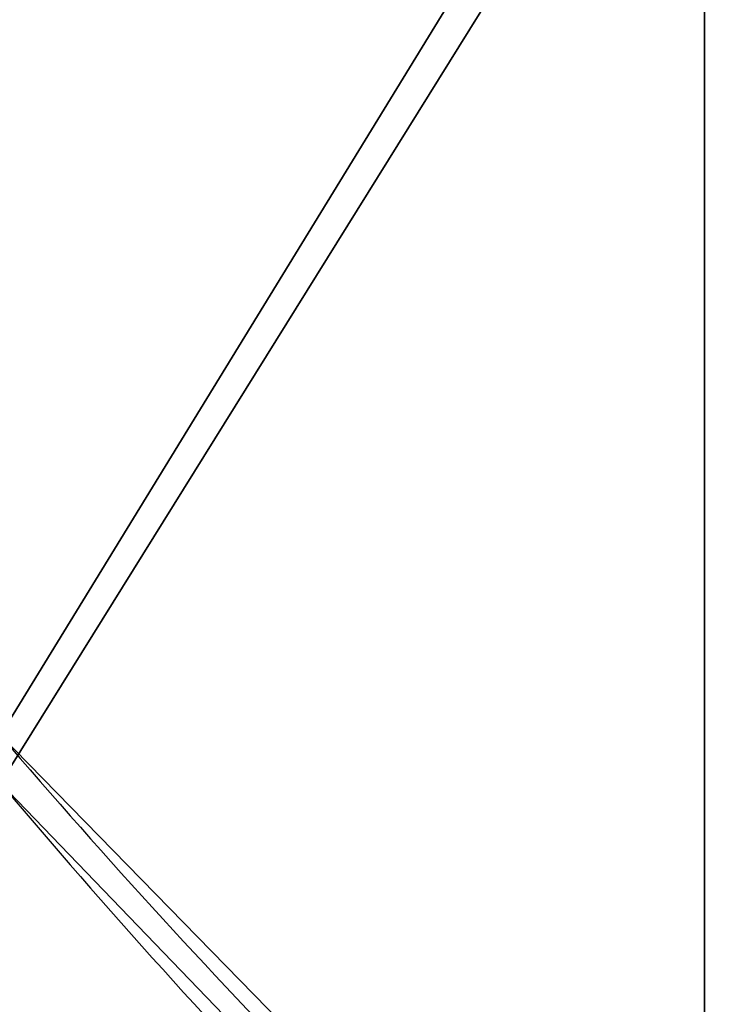
# Model space of a CAD drawing. Units: inches. Extents: x -1.52 to 3.19, y -1.5 to 2.5.
# Drawn here: x 0.02 to 0.02, y 0.07 to 0.07 of the extents above; entities that cross this region are included whole.
import ezdxf

# ---------------------------------------------------------------- set-up
doc = ezdxf.new("R2010")
doc.units = ezdxf.units.IN
doc.header["$MEASUREMENT"] = 0
doc.layers.get('0').update_dxf_attribs({"true_color": 0xffffff})

msp = doc.modelspace()

# ---------------------------------------------------------------- linework, layer by layer
at = {"color": 253, "true_color": 0xa5aaae}
for p, q in [((0.0248384196622538, 0.07371807657325812, 0.3718918893157471), (0.02483841966225091, 0.07171117757858228, 0.3710709003783982)), ((0.0248384196622538, 0.07371807657325812, 0.5722218893157471), (0.02483841966225091, 0.07171117757858228, 0.5714009003783982)), ((0.02483841966225236, 0.07164806581937529, 0.3566844156142924), (0.02483841966225091, 0.07364768455254579, 0.3558458505708808)), ((0.02483841966225236, 0.07164806581937529, 0.5570144156142924), (0.02483841966225091, 0.07364768455254579, 0.5561758505708808))]:
    msp.add_line(p, q, dxfattribs=at)
msp.add_polyline3d([(0.02408301891605141, 0.07243338443535148, 0.558360950886092), (0.02483841966225236, 0.07164806581937529, 0.5570144156142924)], dxfattribs=at)
at = {"color": 253, "true_color": 0xa5aaae, "extrusion": (4.401978872143071e-15, 0.8682104887965916, 0.4961960773157963)}
for centre, end in [((-0.03999248409508625, 0.2782787220070247, 0.2463843217114821), 28.72766513093131), ((-0.03999248409508625, 0.4522073292276459, 0.3457872818801556), 28.72766513093125)]:
    msp.add_arc(centre, 0.01728112586480319, 22.98213210475004, end, dxfattribs=at)
at = {"color": 253, "true_color": 0xa5aaae, "extrusion": (6.437326835190655e-14, -0.8638236526119443, 0.5037943004720867)}
msp.add_arc((0.03999248409509228, 0.3525144426998477, 0.1178042817350258), 0.01728112586480321, 202.9821321047397, 208.7276651309242, dxfattribs=at)

# ---------------------------------------------------------------- meshes
at = {"color": 253, "true_color": 0xa5aaae}
mesh = msp.add_polyface(dxfattribs=at)
corners = [(0.02483841966225452, 0.06781905349472266, 0.3660443967728212), (0.02483841966225164, 0.06780019200961927, 0.3617448736494155), (0.02483841966225236, 0.06752660127335532, 0.3638958767919288), (0.02483841966225308, 0.06862118094696709, 0.3597379746547416), (0.0248384196622538, 0.0686576185381364, 0.3680440155059903), (0.0248384196622538, 0.06993361904606897, 0.3580119466578363), (0.02483841966225236, 0.06998514958167718, 0.3697584622792963), (0.02483841966225236, 0.07164806581937529, 0.3566844156142924), (0.02483841966225091, 0.07171117757858228, 0.3710709003783982), (0.02483841966225091, 0.07364768455254579, 0.3558458505708808), (0.0248384196622538, 0.07371807657325812, 0.3718918893157471), (0.02483841966225164, 0.07579620453343511, 0.3555533983495124), (0.02483841966225236, 0.07586907971577156, 0.3721654800520104), (0.02483841966225308, 0.07794720767594929, 0.3558269890857766), (0.02483841966225308, 0.0780175996966645, 0.3718730278306432), (0.02483841966225236, 0.07995410667062366, 0.3566479780231251), (0.0248384196622538, 0.0800172184298321, 0.3710344627872307), (0.02483841966225524, 0.08168013466753021, 0.3579604161222267), (0.0248384196622538, 0.08173166520313771, 0.3697069317436872), (0.02483841966225308, 0.083007665711071, 0.3596748628955339), (0.02483841966225236, 0.08304410330224031, 0.3679809037467817), (0.0248384196622538, 0.08384623075448545, 0.3616744816287022), (0.02483841966225452, 0.08386509223958884, 0.365974004752108), (0.02483841966225308, 0.08413868297585207, 0.3638230016095941)]
mesh.append_faces([[corners[k] for k in face] for face in [(0, 1, 2), (21, 22, 23)]], dxfattribs={"vtx0": -1, "color": 253})
mesh.append_faces([[corners[k] for k in face] for face in [(1, 0, 3), (3, 4, 5), (5, 6, 7), (7, 8, 9), (9, 10, 11), (11, 12, 13), (13, 14, 15), (15, 16, 17), (17, 18, 19), (19, 20, 21)]], dxfattribs={"vtx0": -1, "vtx1": -1, "color": 253})
mesh.append_faces([[corners[k] for k in face] for face in [(3, 0, 4), (5, 4, 6), (7, 6, 8), (9, 8, 10), (11, 10, 12), (13, 12, 14), (15, 14, 16), (17, 16, 18), (19, 18, 20), (21, 20, 22)]], dxfattribs={"vtx0": -1, "vtx2": -1, "color": 253})
mesh = msp.add_polyface(dxfattribs=at)
corners = [(0.02483841966225452, 0.06781905349472266, 0.5663743967728213), (0.02483841966225164, 0.06780019200961927, 0.5620748736494156), (0.02483841966225236, 0.06752660127335532, 0.5642258767919288), (0.02483841966225308, 0.06862118094696709, 0.5600679746547416), (0.0248384196622538, 0.0686576185381364, 0.5683740155059902), (0.0248384196622538, 0.06993361904606897, 0.5583419466578363), (0.02483841966225236, 0.06998514958167718, 0.5700884622792963), (0.02483841966225236, 0.07164806581937529, 0.5570144156142924), (0.02483841966225091, 0.07171117757858228, 0.5714009003783982), (0.02483841966225091, 0.07364768455254579, 0.5561758505708808), (0.0248384196622538, 0.07371807657325812, 0.5722218893157471), (0.02483841966225164, 0.07579620453343511, 0.5558833983495125), (0.02483841966225236, 0.07586907971577156, 0.5724954800520105), (0.02483841966225308, 0.07794720767594929, 0.5561569890857766), (0.02483841966225308, 0.0780175996966645, 0.5722030278306433), (0.02483841966225236, 0.07995410667062366, 0.5569779780231251), (0.0248384196622538, 0.0800172184298321, 0.5713644627872307), (0.02483841966225524, 0.08168013466753021, 0.5582904161222267), (0.0248384196622538, 0.08173166520313771, 0.5700369317436872), (0.02483841966225308, 0.083007665711071, 0.5600048628955339), (0.02483841966225236, 0.08304410330224031, 0.5683109037467817), (0.0248384196622538, 0.08384623075448545, 0.5620044816287022), (0.02483841966225452, 0.08386509223958884, 0.566304004752108), (0.02483841966225308, 0.08413868297585207, 0.564153001609594)]
mesh.append_faces([[corners[k] for k in face] for face in [(0, 1, 2), (21, 22, 23)]], dxfattribs={"vtx0": -1, "color": 253})
mesh.append_faces([[corners[k] for k in face] for face in [(1, 0, 3), (3, 4, 5), (5, 6, 7), (7, 8, 9), (9, 10, 11), (11, 12, 13), (13, 14, 15), (15, 16, 17), (17, 18, 19), (19, 20, 21)]], dxfattribs={"vtx0": -1, "vtx1": -1, "color": 253})
mesh.append_faces([[corners[k] for k in face] for face in [(3, 0, 4), (5, 4, 6), (7, 6, 8), (9, 8, 10), (11, 10, 12), (13, 12, 14), (15, 14, 16), (17, 16, 18), (19, 18, 20), (21, 20, 22)]], dxfattribs={"vtx0": -1, "vtx2": -1, "color": 253})
mesh = msp.add_polyface(dxfattribs=at)
corners = [(0.0248384196622538, 0.07371807657325812, 0.3718918893157471), (0.02408301891605141, 0.07248465202306392, 0.3697175268709982), (0.02483841966225091, 0.07171117757858228, 0.3710709003783982), (0.02408301891605141, 0.07411491667630482, 0.370384440975201)]
mesh.append_faces([[corners[k] for k in face] for face in [(0, 1, 2), (1, 0, 3)]], dxfattribs={"vtx0": -1, "color": 253})
mesh = msp.add_polyface(dxfattribs=at)
corners = [(0.0248384196622538, 0.07371807657325812, 0.5722218893157471), (0.02408301891605141, 0.07248465202306392, 0.5700475268709982), (0.02483841966225091, 0.07171117757858228, 0.5714009003783982), (0.02408301891605141, 0.07411491667630482, 0.5707144409752011)]
mesh.append_faces([[corners[k] for k in face] for face in [(0, 1, 2), (1, 0, 3)]], dxfattribs={"vtx0": -1, "color": 253})
mesh = msp.add_polyface(dxfattribs=at)
corners = [(0.02408301891605141, 0.07243338443535148, 0.558360950886092), (0.02483841966225091, 0.07364768455254579, 0.5561758505708808), (0.02483841966225236, 0.07164806581937529, 0.5570144156142924), (0.02408301891604852, 0.07405773511233778, 0.557679759180209)]
mesh.append_faces([[corners[k] for k in face] for face in [(0, 1, 2), (1, 0, 3)]], dxfattribs={"vtx0": -1, "color": 253})
mesh = msp.add_polyface(dxfattribs=at)
corners = [(0.02408301891605141, 0.07243338443535148, 0.3580309508860919), (0.02483841966225091, 0.07364768455254579, 0.3558458505708808), (0.02483841966225236, 0.07164806581937529, 0.3566844156142924), (0.02408301891604852, 0.07405773511233778, 0.3573497591802089)]
mesh.append_faces([[corners[k] for k in face] for face in [(0, 1, 2), (1, 0, 3)]], dxfattribs={"vtx0": -1, "color": 253})
mesh = msp.add_polyface(dxfattribs=at)
corners = [(0.0257460785604842, 0.07334248224520486, 0.5736486328383733), (0.02483841966225091, 0.07171117757858228, 0.5714009003783982), (0.02574607856048637, 0.07097911292077669, 0.5726818178290614), (0.0248384196622538, 0.07371807657325812, 0.5722218893157471)]
mesh.append_faces([[corners[k] for k in face] for face in [(0, 1, 2), (1, 0, 3)]], dxfattribs={"vtx0": -1, "color": 253})
mesh = msp.add_polyface(dxfattribs=at)
corners = [(0.0257460785604842, 0.07334248224520486, 0.3733186328383732), (0.02483841966225091, 0.07171117757858228, 0.3710709003783982), (0.02574607856048637, 0.07097911292077669, 0.3723518178290613), (0.0248384196622538, 0.07371807657325812, 0.3718918893157471)]
mesh.append_faces([[corners[k] for k in face] for face in [(0, 1, 2), (1, 0, 3)]], dxfattribs={"vtx0": -1, "color": 253})
mesh = msp.add_polyface(dxfattribs=at)
corners = [(0.02483841966225236, 0.07164806581937529, 0.5570144156142924), (0.02574607856048565, 0.07325958702084205, 0.5547524572715745), (0.0257460785604842, 0.07090479109585343, 0.5557399702980885), (0.02483841966225091, 0.07364768455254579, 0.5561758505708808)]
mesh.append_faces([[corners[k] for k in face] for face in [(0, 1, 2), (1, 0, 3)]], dxfattribs={"vtx0": -1, "color": 253})
mesh = msp.add_polyface(dxfattribs=at)
corners = [(0.02483841966225236, 0.07164806581937529, 0.3566844156142924), (0.02574607856048565, 0.07325958702084205, 0.3544224572715745), (0.0257460785604842, 0.07090479109585343, 0.3554099702980885), (0.02483841966225091, 0.07364768455254579, 0.3558458505708808)]
mesh.append_faces([[corners[k] for k in face] for face in [(0, 1, 2), (1, 0, 3)]], dxfattribs={"vtx0": -1, "color": 253})
mesh = msp.add_polyface(dxfattribs=at)
corners = [(0.02483841966225091, 0.07171117757858228, 0.3710709003783982), (0.02408301891604996, 0.07108254736243089, 0.3686513937730149), (0.02483841966225236, 0.06998514958167718, 0.3697584622792963), (0.02408301891605141, 0.07248465202306392, 0.3697175268709982)]
mesh.append_faces([[corners[k] for k in face] for face in [(0, 1, 2), (1, 0, 3)]], dxfattribs={"vtx0": -1, "color": 253})
mesh = msp.add_polyface(dxfattribs=at)
corners = [(0.02483841966225091, 0.07171117757858228, 0.5714009003783982), (0.02408301891604996, 0.07108254736243089, 0.5689813937730149), (0.02483841966225236, 0.06998514958167718, 0.5700884622792963), (0.02408301891605141, 0.07248465202306392, 0.5700475268709982)]
mesh.append_faces([[corners[k] for k in face] for face in [(0, 1, 2), (1, 0, 3)]], dxfattribs={"vtx0": -1, "color": 253})
mesh = msp.add_polyface(dxfattribs=at)
corners = [(0.02408301891604924, 0.07104068755234816, 0.5594393444385881), (0.02483841966225236, 0.07164806581937529, 0.5570144156142924), (0.0248384196622538, 0.06993361904606897, 0.5583419466578363), (0.02408301891605141, 0.07243338443535148, 0.558360950886092)]
mesh.append_faces([[corners[k] for k in face] for face in [(0, 1, 2), (1, 0, 3)]], dxfattribs={"vtx0": -1, "color": 253})
mesh = msp.add_polyface(dxfattribs=at)
corners = [(0.02408301891604924, 0.07104068755234816, 0.3591093444385881), (0.02483841966225236, 0.07164806581937529, 0.3566844156142924), (0.0248384196622538, 0.06993361904606897, 0.3580119466578363), (0.02408301891605141, 0.07243338443535148, 0.3580309508860919)]
mesh.append_faces([[corners[k] for k in face] for face in [(0, 1, 2), (1, 0, 3)]], dxfattribs={"vtx0": -1, "color": 253})

doc.saveas('drawing.dxf')
